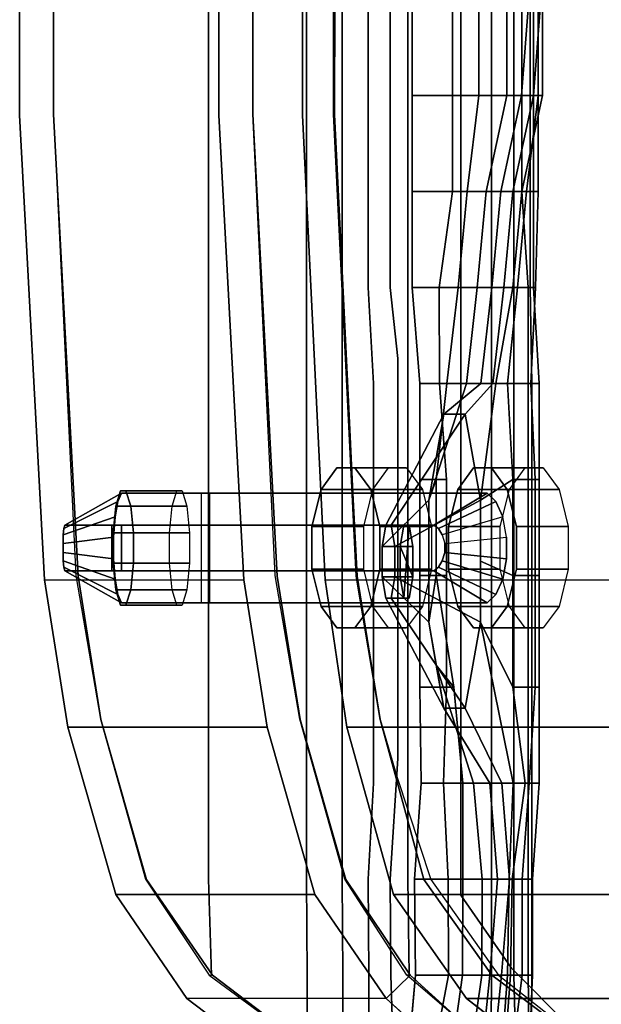
# Model space of a CAD drawing. Units: inches. Extents: x -21.2 to 48.8, y -16.9 to 16.9.
# Drawn here: x -21.2 to -14.8, y -11 to -0.2 of the extents above; entities that cross this region are included whole.
import ezdxf

# ---------------------------------------------------------------- set-up
doc = ezdxf.new("R2010")
doc.units = ezdxf.units.IN
doc.header["$MEASUREMENT"] = 0
for name, color, linetype in [('SEAT-BASE', 5, 'Continuous'), ('SEAT-FABRIC', 5, 'Continuous'), ('SEAT-OUTER_SHELL_BACK', 5, 'Continuous')]:
    doc.layers.add(name, color=color, linetype=linetype)

msp = doc.modelspace()

# ---------------------------------------------------------------- linework, layer by layer
at = {"layer": 'SEAT-BASE'}
for points in [[(-17.158, -5.125, 20.483), (-17.724, -5.125, 20.218), (-17.896, -5.359, 20.585), (-17.33, -5.359, 20.85)], [(-16.959, -5.125, 20.058), (-17.525, -5.125, 19.793), (-17.724, -5.125, 20.218), (-17.158, -5.125, 20.483)], [(-16.786, -5.359, 19.69), (-17.352, -5.359, 19.425), (-17.525, -5.125, 19.793), (-16.959, -5.125, 20.058)], [(-15.661, -5.125, 17.319), (-16.227, -5.125, 17.054), (-16.399, -5.359, 17.421), (-15.833, -5.359, 17.687)], [(-15.462, -5.125, 16.894), (-16.028, -5.125, 16.629), (-16.227, -5.125, 17.054), (-15.661, -5.125, 17.319)], [(-15.29, -5.359, 16.526), (-15.856, -5.359, 16.261), (-16.028, -5.125, 16.629), (-15.462, -5.125, 16.894)], [(-19.475, -5.375, 28.537), (-20.091, -5.375, 28.427), (-20.142, -5.542, 28.712), (-19.526, -5.542, 28.822)], [(-19.416, -5.375, 28.207), (-20.032, -5.375, 28.097), (-20.091, -5.375, 28.427), (-19.475, -5.375, 28.537)], [(-19.365, -5.542, 27.921), (-19.98, -5.542, 27.811), (-20.032, -5.375, 28.097), (-19.416, -5.375, 28.207)], [(-17.33, -5.359, 20.85), (-17.896, -5.359, 20.585), (-17.995, -5.766, 20.798), (-17.429, -5.766, 21.063)], [(-16.687, -5.766, 19.478), (-17.253, -5.766, 19.213), (-17.352, -5.359, 19.425), (-16.786, -5.359, 19.69)], [(-15.833, -5.359, 17.687), (-16.399, -5.359, 17.421), (-16.499, -5.766, 17.634), (-15.933, -5.766, 17.899)], [(-15.19, -5.766, 16.314), (-15.756, -5.766, 16.049), (-15.856, -5.359, 16.261), (-15.29, -5.359, 16.526)], [(-20.121, -5.491, 28.596), (-20.711, -5.788, 28.289), (-20.719, -5.858, 28.359), (-20.151, -5.66, 28.762)], [(-20.082, -5.4, 28.379), (-20.7, -5.75, 28.198), (-20.711, -5.788, 28.289), (-20.121, -5.491, 28.596)], [(-19.113, -6.6, 23.215), (-19.113, -5.4, 23.215), (-19.21, -5.4, 23.507), (-19.21, -6.6, 23.507)], [(-15.98, -5.491, 16.523), (-16.61, -5.788, 16.612), (-16.659, -5.75, 16.696), (-16.077, -5.4, 16.73)], [(-15.906, -5.66, 16.365), (-16.57, -5.858, 16.547), (-16.61, -5.788, 16.612), (-15.98, -5.491, 16.523)], [(-19.526, -5.542, 28.822), (-20.142, -5.542, 28.712), (-20.171, -5.833, 28.877), (-19.556, -5.833, 28.987)], [(-19.336, -5.833, 27.757), (-19.951, -5.833, 27.647), (-19.98, -5.542, 27.811), (-19.365, -5.542, 27.921)], [(-20.151, -5.66, 28.762), (-20.719, -5.858, 28.359), (-20.72, -5.95, 28.398), (-20.167, -5.881, 28.852)], [(-16.542, -5.95, 16.514), (-15.866, -5.881, 16.279), (-15.906, -5.66, 16.365), (-16.57, -5.858, 16.547)], [(-20.186, -6.25, 23.363), (-20.186, -5.75, 23.363), (-20.08, -5.75, 23.001), (-20.08, -6.25, 23.001)], [(-17.429, -5.766, 21.063), (-17.995, -5.766, 20.798), (-17.995, -6.234, 20.798), (-17.429, -6.234, 21.063)], [(-16.687, -6.234, 19.478), (-17.253, -6.234, 19.213), (-17.253, -5.766, 19.213), (-16.687, -5.766, 19.478)], [(-15.933, -5.766, 17.899), (-16.499, -5.766, 17.634), (-16.499, -6.234, 17.634), (-15.933, -6.234, 17.899)], [(-15.19, -6.234, 16.314), (-15.756, -6.234, 16.049), (-15.756, -5.766, 16.049), (-15.19, -5.766, 16.314)], [(-20.167, -5.881, 28.852), (-20.72, -5.95, 28.398), (-20.72, -6.05, 28.398), (-20.167, -6.119, 28.852)], [(-19.556, -5.833, 28.987), (-20.171, -5.833, 28.877), (-20.171, -6.167, 28.877), (-19.556, -6.167, 28.987)], [(-19.336, -6.167, 27.757), (-19.951, -6.167, 27.647), (-19.951, -5.833, 27.647), (-19.336, -5.833, 27.757)], [(-15.866, -6.119, 16.279), (-16.542, -6.05, 16.514), (-16.542, -5.95, 16.514), (-15.866, -5.881, 16.279)], [(-20.167, -6.119, 28.852), (-20.72, -6.05, 28.398), (-20.719, -6.142, 28.359), (-20.151, -6.34, 28.762)], [(-15.906, -6.34, 16.365), (-16.57, -6.142, 16.547), (-16.542, -6.05, 16.514), (-15.866, -6.119, 16.279)], [(-20.151, -6.34, 28.762), (-20.719, -6.142, 28.359), (-20.711, -6.212, 28.289), (-20.121, -6.509, 28.596)], [(-20.121, -6.509, 28.596), (-20.711, -6.212, 28.289), (-20.7, -6.25, 28.198), (-20.082, -6.6, 28.379)], [(-19.556, -6.167, 28.987), (-20.171, -6.167, 28.877), (-20.142, -6.458, 28.712), (-19.526, -6.458, 28.822)], [(-19.365, -6.458, 27.921), (-19.98, -6.458, 27.811), (-19.951, -6.167, 27.647), (-19.336, -6.167, 27.757)], [(-17.429, -6.234, 21.063), (-17.995, -6.234, 20.798), (-17.896, -6.641, 20.585), (-17.33, -6.641, 20.85)], [(-16.786, -6.641, 19.69), (-17.352, -6.641, 19.425), (-17.253, -6.234, 19.213), (-16.687, -6.234, 19.478)], [(-16.077, -6.6, 16.73), (-16.659, -6.25, 16.696), (-16.61, -6.212, 16.612), (-15.98, -6.509, 16.523)], [(-15.98, -6.509, 16.523), (-16.61, -6.212, 16.612), (-16.57, -6.142, 16.547), (-15.906, -6.34, 16.365)], [(-15.933, -6.234, 17.899), (-16.499, -6.234, 17.634), (-16.399, -6.641, 17.421), (-15.833, -6.641, 17.687)], [(-15.29, -6.641, 16.526), (-15.856, -6.641, 16.261), (-15.756, -6.234, 16.049), (-15.19, -6.234, 16.314)], [(-19.526, -6.458, 28.822), (-20.142, -6.458, 28.712), (-20.091, -6.625, 28.427), (-19.475, -6.625, 28.537)], [(-19.416, -6.625, 28.207), (-20.032, -6.625, 28.097), (-19.98, -6.458, 27.811), (-19.365, -6.458, 27.921)], [(-19.475, -6.625, 28.537), (-20.091, -6.625, 28.427), (-20.032, -6.625, 28.097), (-19.416, -6.625, 28.207)], [(-17.33, -6.641, 20.85), (-17.896, -6.641, 20.585), (-17.724, -6.875, 20.218), (-17.158, -6.875, 20.483)], [(-16.959, -6.875, 20.058), (-17.525, -6.875, 19.793), (-17.352, -6.641, 19.425), (-16.786, -6.641, 19.69)], [(-15.833, -6.641, 17.687), (-16.399, -6.641, 17.421), (-16.227, -6.875, 17.054), (-15.661, -6.875, 17.319)], [(-15.462, -6.875, 16.894), (-16.028, -6.875, 16.629), (-15.856, -6.641, 16.261), (-15.29, -6.641, 16.526)], [(-17.158, -6.875, 20.483), (-17.724, -6.875, 20.218), (-17.525, -6.875, 19.793), (-16.959, -6.875, 20.058)], [(-15.661, -6.875, 17.319), (-16.227, -6.875, 17.054), (-16.028, -6.875, 16.629), (-15.462, -6.875, 16.894)]]:
    msp.add_3dface(points, dxfattribs=at)
for points, invisible_edges in [([(-17.724, -5.125, 20.218), (-17.724, -6.875, 20.218), (-17.896, -6.641, 20.585), (-17.896, -5.359, 20.585)], 5), ([(-17.525, -5.125, 19.793), (-17.525, -6.875, 19.793), (-17.724, -6.875, 20.218), (-17.724, -5.125, 20.218)], 5), ([(-17.352, -5.359, 19.425), (-17.352, -6.641, 19.425), (-17.525, -6.875, 19.793), (-17.525, -5.125, 19.793)], 5), ([(-16.227, -5.125, 17.054), (-16.227, -6.875, 17.054), (-16.399, -6.641, 17.421), (-16.399, -5.359, 17.421)], 5), ([(-16.028, -5.125, 16.629), (-16.028, -6.875, 16.629), (-16.227, -6.875, 17.054), (-16.227, -5.125, 17.054)], 5), ([(-15.856, -5.359, 16.261), (-15.856, -6.641, 16.261), (-16.028, -6.875, 16.629), (-16.028, -5.125, 16.629)], 5), ([(-20.091, -5.375, 28.427), (-20.091, -6.625, 28.427), (-20.142, -6.458, 28.712), (-20.142, -5.542, 28.712)], 5), ([(-20.032, -5.375, 28.097), (-20.032, -6.625, 28.097), (-20.091, -6.625, 28.427), (-20.091, -5.375, 28.427)], 5), ([(-19.98, -5.542, 27.811), (-19.98, -6.458, 27.811), (-20.032, -6.625, 28.097), (-20.032, -5.375, 28.097)], 5), ([(-17.896, -5.359, 20.585), (-17.896, -6.641, 20.585), (-17.995, -6.234, 20.798), (-17.995, -5.766, 20.798)], 1), ([(-17.253, -5.766, 19.213), (-17.253, -6.234, 19.213), (-17.352, -6.641, 19.425), (-17.352, -5.359, 19.425)], 4), ([(-16.399, -5.359, 17.421), (-16.399, -6.641, 17.421), (-16.499, -6.234, 17.634), (-16.499, -5.766, 17.634)], 1), ([(-15.756, -5.766, 16.049), (-15.756, -6.234, 16.049), (-15.856, -6.641, 16.261), (-15.856, -5.359, 16.261)], 4), ([(-20.082, -5.4, 28.379), (-19.21, -5.4, 23.507), (-20.186, -5.75, 23.363), (-20.7, -5.75, 28.198)], 2), ([(-19.113, -5.4, 23.215), (-20.08, -5.75, 23.001), (-20.186, -5.75, 23.363), (-19.21, -5.4, 23.507)], 5), ([(-20.121, -6.509, 28.596), (-20.121, -5.491, 28.596), (-20.151, -5.66, 28.762), (-20.151, -6.34, 28.762)], 5), ([(-20.082, -6.6, 28.379), (-20.082, -5.4, 28.379), (-20.121, -5.491, 28.596), (-20.121, -6.509, 28.596)], 5), ([(-19.21, -6.6, 23.507), (-19.21, -5.4, 23.507), (-20.082, -5.4, 28.379), (-20.082, -6.6, 28.379)], 5), ([(-19.113, -5.4, 23.215), (-16.077, -5.4, 16.73), (-16.659, -5.75, 16.696), (-20.08, -5.75, 23.001)], 8), ([(-16.077, -6.6, 16.73), (-16.077, -5.4, 16.73), (-19.113, -5.4, 23.215), (-19.113, -6.6, 23.215)], 5), ([(-16.077, -5.4, 16.73), (-16.077, -6.6, 16.73), (-15.98, -6.509, 16.523), (-15.98, -5.491, 16.523)], 5), ([(-15.98, -5.491, 16.523), (-15.98, -6.509, 16.523), (-15.906, -6.34, 16.365), (-15.906, -5.66, 16.365)], 5), ([(-20.142, -5.542, 28.712), (-20.142, -6.458, 28.712), (-20.171, -6.167, 28.877), (-20.171, -5.833, 28.877)], 1), ([(-19.951, -5.833, 27.647), (-19.951, -6.167, 27.647), (-19.98, -6.458, 27.811), (-19.98, -5.542, 27.811)], 4), ([(-20.151, -6.34, 28.762), (-20.151, -5.66, 28.762), (-20.167, -5.881, 28.852), (-20.167, -6.119, 28.852)], 1), ([(-15.906, -5.66, 16.365), (-15.906, -6.34, 16.365), (-15.866, -6.119, 16.279), (-15.866, -5.881, 16.279)], 1), ([(-20.711, -5.788, 28.289), (-20.711, -6.212, 28.289), (-20.719, -6.142, 28.359), (-20.719, -5.858, 28.359)], 5), ([(-20.7, -5.75, 28.198), (-20.7, -6.25, 28.198), (-20.711, -6.212, 28.289), (-20.711, -5.788, 28.289)], 5), ([(-20.7, -5.75, 28.198), (-20.186, -5.75, 23.363), (-20.186, -6.25, 23.363), (-20.7, -6.25, 28.198)], 8), ([(-20.08, -5.75, 23.001), (-16.659, -5.75, 16.696), (-16.659, -6.25, 16.696), (-20.08, -6.25, 23.001)], 2), ([(-16.61, -5.788, 16.612), (-16.61, -6.212, 16.612), (-16.659, -6.25, 16.696), (-16.659, -5.75, 16.696)], 5), ([(-16.57, -5.858, 16.547), (-16.57, -6.142, 16.547), (-16.61, -6.212, 16.612), (-16.61, -5.788, 16.612)], 5), ([(-20.719, -5.858, 28.359), (-20.719, -6.142, 28.359), (-20.72, -6.05, 28.398), (-20.72, -5.95, 28.398)], 1), ([(-16.542, -5.95, 16.514), (-16.542, -6.05, 16.514), (-16.57, -6.142, 16.547), (-16.57, -5.858, 16.547)], 4), ([(-20.186, -6.25, 23.363), (-19.21, -6.6, 23.507), (-20.082, -6.6, 28.379), (-20.7, -6.25, 28.198)], 1), ([(-19.21, -6.6, 23.507), (-20.186, -6.25, 23.363), (-20.08, -6.25, 23.001), (-19.113, -6.6, 23.215)], 5), ([(-20.08, -6.25, 23.001), (-16.659, -6.25, 16.696), (-16.077, -6.6, 16.73), (-19.113, -6.6, 23.215)], 8)]:
    msp.add_3dface(points, dxfattribs=dict(at, invisible_edges=invisible_edges))
at = {"layer": 'SEAT-FABRIC'}
for points, invisible_edges in [([(-19.129, 0, 37.057), (-20.827, 0, 36.753), (-20.827, -1.25, 36.753), (-19.129, -1.25, 37.057)], 5), ([(-18.056, 0, 36.741), (-19.129, 0, 37.057), (-19.129, -1.05, 37.057), (-18.056, -1.05, 36.741)], 5), ([(-18.644, 0, 24.547), (-16.946, 0, 24.851), (-16.946, -1.25, 24.851), (-18.644, -1.25, 24.547)], 5), ([(-17.666, 0, 36.405), (-18.056, 0, 36.741), (-18.056, -1.05, 36.741), (-17.666, -1.05, 36.405)], 5), ([(-16.364, 0, 22.358), (-17.744, 0, 21.966), (-17.749, -1.256, 21.964), (-16.364, -1.3, 22.358)], 5), ([(-17.381, 0, 35.948), (-17.666, 0, 36.405), (-17.666, -1.05, 36.405), (-17.381, -1.05, 35.948)], 5), ([(-17.138, 0, 35.559), (-17.381, 0, 35.948), (-17.381, -1.05, 35.948), (-17.138, -1.05, 35.559)], 5), ([(-16.899, 0, 34.866), (-17.138, 0, 35.559), (-17.138, -1.05, 35.559), (-16.899, -1.05, 34.866)], 5), ([(-16.946, 0, 24.851), (-16.03, 0, 25.548), (-16.03, -1.25, 25.548), (-16.946, -1.25, 24.851)], 5), ([(-14.528, 0, 22.287), (-16.364, 0, 22.358), (-16.364, -1.3, 22.358), (-14.528, -1.3, 22.287)], 5), ([(-16.03, 0, 25.548), (-15.785, 0, 26.024), (-15.785, -1.05, 26.024), (-16.03, -1.05, 25.548)], 5), ([(-15.785, 0, 26.024), (-15.696, 0, 26.522), (-15.696, -1.05, 26.522), (-15.785, -1.05, 26.024)], 5), ([(-15.696, 0, 26.522), (-15.606, 0, 26.944), (-15.606, -1.05, 26.944), (-15.696, -1.05, 26.522)], 5), ([(-15.571, -1.05, 27.433), (-15.606, -1.05, 26.944), (-15.606, 0, 26.944), (-15.571, 0, 27.433)], 5), ([(-18.056, -1.05, 36.741), (-19.129, -1.05, 37.057), (-19.129, -2.1, 37.057), (-18.056, -2.1, 36.741)], 5), ([(-17.666, -1.05, 36.405), (-18.056, -1.05, 36.741), (-18.056, -2.1, 36.741), (-17.666, -2.1, 36.405)], 5), ([(-17.381, -1.05, 35.948), (-17.666, -1.05, 36.405), (-17.666, -2.1, 36.405), (-17.381, -2.1, 35.948)], 5), ([(-17.138, -1.05, 35.559), (-17.381, -1.05, 35.948), (-17.381, -2.1, 35.948), (-17.138, -2.1, 35.559)], 5), ([(-16.899, -1.05, 34.866), (-17.138, -1.05, 35.559), (-17.138, -2.1, 35.559), (-16.899, -2.1, 34.866)], 5), ([(-16.03, -1.05, 25.548), (-15.785, -1.05, 26.024), (-15.785, -2.1, 26.024), (-16.03, -2.1, 25.548)], 5), ([(-15.785, -1.05, 26.024), (-15.696, -1.05, 26.522), (-15.696, -2.1, 26.522), (-15.785, -2.1, 26.024)], 5), ([(-15.696, -1.05, 26.522), (-15.606, -1.05, 26.944), (-15.606, -2.1, 26.944), (-15.696, -2.1, 26.522)], 5), ([(-15.571, -2.1, 27.433), (-15.606, -2.1, 26.944), (-15.606, -1.05, 26.944), (-15.571, -1.05, 27.433)], 5), ([(-19.129, -1.25, 37.057), (-20.827, -1.25, 36.753), (-20.58, -6.3, 36.797), (-19.129, -6.3, 37.057)], 5), ([(-18.644, -1.25, 24.547), (-16.946, -1.25, 24.851), (-16.946, -6.3, 24.851), (-18.398, -6.3, 24.591)], 5), ([(-16.364, -1.3, 22.358), (-17.749, -1.256, 21.964), (-17.668, -2.9, 22.002), (-16.364, -2.9, 22.358)], 5), ([(-16.946, -1.25, 24.851), (-16.03, -1.25, 25.548), (-16.03, -6.3, 25.548), (-16.946, -6.3, 24.851)], 5), ([(-14.528, -1.3, 22.287), (-16.364, -1.3, 22.358), (-16.364, -2.9, 22.358), (-14.528, -2.9, 22.287)], 5), ([(-18.056, -2.1, 36.741), (-19.129, -2.1, 37.057), (-19.129, -3.15, 37.057), (-18.056, -3.15, 36.741)], 5), ([(-17.666, -2.1, 36.405), (-18.056, -2.1, 36.741), (-18.056, -3.15, 36.741), (-17.666, -3.15, 36.405)], 5), ([(-17.381, -2.1, 35.948), (-17.666, -2.1, 36.405), (-17.666, -3.15, 36.405), (-17.381, -3.15, 35.948)], 5), ([(-17.138, -2.1, 35.559), (-17.381, -2.1, 35.948), (-17.381, -3.15, 35.948), (-17.138, -3.15, 35.559)], 5), ([(-16.899, -2.1, 34.866), (-17.138, -2.1, 35.559), (-17.138, -3.15, 35.559), (-16.899, -3.15, 34.866)], 5), ([(-16.03, -2.1, 25.548), (-15.785, -2.1, 26.024), (-15.785, -3.15, 26.024), (-16.03, -3.15, 25.548)], 5), ([(-15.785, -2.1, 26.024), (-15.696, -2.1, 26.522), (-15.629, -3.15, 26.534), (-15.785, -3.15, 26.024)], 5), ([(-15.696, -2.1, 26.522), (-15.606, -2.1, 26.944), (-15.606, -3.15, 26.944), (-15.629, -3.15, 26.534)], 5), ([(-15.571, -3.15, 27.433), (-15.606, -3.15, 26.944), (-15.606, -2.1, 26.944), (-15.571, -2.1, 27.433)], 5), ([(-16.364, -2.9, 22.358), (-17.668, -2.9, 22.002), (-17.596, -4.4, 22.037), (-16.364, -4.4, 22.358)], 5), ([(-14.528, -2.9, 22.287), (-16.364, -2.9, 22.358), (-16.364, -4.4, 22.358), (-14.528, -4.4, 22.287)], 5), ([(-18.056, -3.15, 36.741), (-19.129, -3.15, 37.057), (-19.129, -4.2, 37.057), (-18.056, -4.2, 36.741)], 5), ([(-17.666, -3.15, 36.405), (-18.056, -3.15, 36.741), (-18.056, -4.2, 36.741), (-17.666, -4.2, 36.405)], 5), ([(-17.381, -3.15, 35.948), (-17.666, -3.15, 36.405), (-17.666, -4.2, 36.405), (-17.32, -4.2, 35.959)], 5), ([(-17.138, -3.15, 35.559), (-17.381, -3.15, 35.948), (-17.32, -4.2, 35.959), (-17.056, -3.928, 35.574)], 5), ([(-16.899, -3.15, 34.866), (-17.138, -3.15, 35.559), (-17.056, -3.928, 35.574), (-16.814, -4.2, 34.881)], 5), ([(-16.03, -3.15, 25.548), (-15.785, -3.15, 26.024), (-15.785, -4.2, 26.024), (-16.03, -4.2, 25.548)], 5), ([(-15.785, -3.15, 26.024), (-15.629, -3.15, 26.534), (-15.629, -4.2, 26.534), (-15.785, -4.2, 26.024)], 5), ([(-15.629, -3.15, 26.534), (-15.606, -3.15, 26.944), (-15.589, -4.2, 26.948), (-15.629, -4.2, 26.534)], 5), ([(-15.508, -4.2, 27.445), (-15.589, -4.2, 26.948), (-15.606, -3.15, 26.944), (-15.571, -3.15, 27.433)], 5), ([(-17.056, -3.928, 35.574), (-17.32, -4.2, 35.959), (-17.32, -5.25, 35.959), (-17.056, -4.978, 35.574)], 5), ([(-16.814, -4.2, 34.881), (-17.056, -3.928, 35.574), (-17.056, -4.978, 35.574), (-16.814, -5.25, 34.881)], 5), ([(-18.056, -4.2, 36.741), (-19.129, -4.2, 37.057), (-19.129, -5.25, 37.057), (-18.056, -5.25, 36.741)], 5), ([(-17.666, -4.2, 36.405), (-18.056, -4.2, 36.741), (-18.056, -5.25, 36.741), (-17.666, -5.25, 36.405)], 5), ([(-17.32, -4.2, 35.959), (-17.666, -4.2, 36.405), (-17.666, -5.25, 36.405), (-17.32, -5.25, 35.959)], 5), ([(-16.03, -4.2, 25.548), (-15.785, -4.2, 26.024), (-15.785, -5.25, 26.024), (-16.03, -5.25, 25.548)], 5), ([(-15.785, -4.2, 26.024), (-15.629, -4.2, 26.534), (-15.629, -5.25, 26.534), (-15.785, -5.25, 26.024)], 5), ([(-15.629, -4.2, 26.534), (-15.589, -4.2, 26.948), (-15.589, -5.25, 26.948), (-15.629, -5.25, 26.534)], 5), ([(-15.508, -5.25, 27.445), (-15.589, -5.25, 26.948), (-15.589, -4.2, 26.948), (-15.508, -4.2, 27.445)], 5), ([(-16.364, -4.4, 22.358), (-17.596, -4.4, 22.037), (-17.546, -5.4, 22.06), (-16.364, -5.4, 22.358)], 5), ([(-14.528, -4.4, 22.287), (-16.364, -4.4, 22.358), (-16.364, -5.4, 22.358), (-14.528, -5.4, 22.287)], 5), ([(-17.056, -4.978, 35.574), (-17.32, -5.25, 35.959), (-17.32, -6.3, 35.959), (-17.056, -6.028, 35.574)], 5), ([(-16.814, -5.25, 34.881), (-17.056, -4.978, 35.574), (-17.056, -6.028, 35.574), (-16.814, -6.3, 34.881)], 5), ([(-18.056, -5.25, 36.741), (-19.129, -5.25, 37.057), (-19.129, -6.3, 37.057), (-18.056, -6.3, 36.741)], 5), ([(-17.666, -5.25, 36.405), (-18.056, -5.25, 36.741), (-18.056, -6.3, 36.741), (-17.666, -6.3, 36.405)], 5), ([(-17.32, -5.25, 35.959), (-17.666, -5.25, 36.405), (-17.666, -6.3, 36.405), (-17.32, -6.3, 35.959)], 5), ([(-16.03, -5.25, 25.548), (-15.785, -5.25, 26.024), (-15.785, -6.3, 26.024), (-16.03, -6.3, 25.548)], 5), ([(-15.785, -5.25, 26.024), (-15.629, -5.25, 26.534), (-15.629, -6.3, 26.534), (-15.785, -6.3, 26.024)], 5), ([(-15.629, -5.25, 26.534), (-15.589, -5.25, 26.948), (-15.589, -6.3, 26.948), (-15.629, -6.3, 26.534)], 5), ([(-15.508, -6.3, 27.445), (-15.589, -6.3, 26.948), (-15.589, -5.25, 26.948), (-15.508, -5.25, 27.445)], 5), ([(-16.364, -5.4, 22.358), (-17.546, -5.4, 22.06), (-17.502, -6.31, 22.081), (-16.364, -6.4, 22.358)], 5), ([(-14.528, -5.4, 22.287), (-16.364, -5.4, 22.358), (-16.364, -6.4, 22.358), (-14.528, -6.4, 22.287)], 5), ([(-17.056, -6.028, 35.574), (-17.32, -6.3, 35.959), (-17.32, -7.525, 35.959), (-17.056, -7.253, 35.574)], 5), ([(-16.814, -6.3, 34.881), (-17.056, -6.028, 35.574), (-17.056, -7.253, 35.574), (-16.814, -7.525, 34.881)], 5), ([(-19.129, -6.3, 37.057), (-20.58, -6.3, 36.797), (-20.31, -7.875, 36.846), (-19.129, -7.875, 37.057)], 5), ([(-18.056, -6.3, 36.741), (-19.129, -6.3, 37.057), (-19.129, -7.525, 37.057), (-18.056, -7.525, 36.741)], 5), ([(-18.398, -6.3, 24.591), (-16.946, -6.3, 24.851), (-16.946, -7.875, 24.851), (-18.128, -7.875, 24.639)], 5), ([(-17.666, -6.3, 36.405), (-18.056, -6.3, 36.741), (-18.056, -7.525, 36.741), (-17.666, -7.525, 36.405)], 5), ([(-17.32, -6.3, 35.959), (-17.666, -6.3, 36.405), (-17.666, -7.525, 36.405), (-17.32, -7.525, 35.959)], 5), ([(-16.364, -6.4, 22.358), (-17.502, -6.31, 22.081), (-17.249, -7.879, 22.143), (-16.364, -7.5, 22.358)], 5), ([(-16.946, -6.3, 24.851), (-16.03, -6.3, 25.548), (-16.03, -7.875, 25.548), (-16.946, -7.875, 24.851)], 5), ([(-16.03, -6.3, 25.548), (-15.785, -6.3, 26.024), (-15.785, -7.525, 26.024), (-16.03, -7.525, 25.548)], 5), ([(-15.785, -6.3, 26.024), (-15.629, -6.3, 26.534), (-15.629, -7.525, 26.534), (-15.785, -7.525, 26.024)], 5), ([(-15.629, -6.3, 26.534), (-15.589, -6.3, 26.948), (-15.589, -7.525, 26.948), (-15.629, -7.525, 26.534)], 5), ([(-15.508, -7.525, 27.445), (-15.589, -7.525, 26.948), (-15.589, -6.3, 26.948), (-15.508, -6.3, 27.445)], 5), ([(-14.528, -6.4, 22.287), (-16.364, -6.4, 22.358), (-16.364, -7.5, 22.358), (-14.528, -7.5, 22.287)], 5), ([(-17.056, -7.253, 35.574), (-17.32, -7.525, 35.959), (-17.32, -8.575, 35.959), (-17.056, -8.303, 35.574)], 5), ([(-16.814, -7.525, 34.881), (-17.056, -7.253, 35.574), (-17.056, -8.303, 35.574), (-16.799, -8.575, 34.883)], 5), ([(-18.056, -7.525, 36.741), (-19.129, -7.525, 37.057), (-19.129, -8.575, 37.057), (-18.056, -8.575, 36.741)], 5), ([(-17.666, -7.525, 36.405), (-18.056, -7.525, 36.741), (-18.056, -8.575, 36.741), (-17.666, -8.575, 36.405)], 5), ([(-17.32, -7.525, 35.959), (-17.666, -7.525, 36.405), (-17.666, -8.575, 36.405), (-17.32, -8.575, 35.959)], 5), ([(-16.364, -7.5, 22.358), (-17.249, -7.879, 22.143), (-17.065, -8.5, 22.175), (-16.364, -8.5, 22.358)], 5), ([(-14.528, -7.5, 22.287), (-16.364, -7.5, 22.358), (-16.364, -8.5, 22.358), (-14.528, -8.5, 22.287)], 5), ([(-16.03, -7.525, 25.548), (-15.785, -7.525, 26.024), (-15.785, -8.575, 26.024), (-16.03, -8.575, 25.548)], 5), ([(-15.785, -7.525, 26.024), (-15.629, -7.525, 26.534), (-15.629, -8.575, 26.534), (-15.785, -8.575, 26.024)], 5), ([(-15.629, -7.525, 26.534), (-15.589, -7.525, 26.948), (-15.589, -8.575, 26.948), (-15.629, -8.575, 26.534)], 5), ([(-15.508, -8.575, 27.445), (-15.589, -8.575, 26.948), (-15.589, -7.525, 26.948), (-15.508, -7.525, 27.445)], 5), ([(-19.129, -7.875, 37.057), (-20.31, -7.875, 36.846), (-19.818, -9.625, 36.934), (-19.129, -9.625, 37.057)], 5), ([(-18.128, -7.875, 24.639), (-16.946, -7.875, 24.851), (-16.946, -9.625, 24.851), (-17.635, -9.625, 24.727)], 5), ([(-16.946, -7.875, 24.851), (-16.03, -7.875, 25.548), (-16.03, -9.625, 25.548), (-16.946, -9.625, 24.851)], 5), ([(-17.056, -8.303, 35.574), (-17.32, -8.575, 35.959), (-17.381, -9.625, 35.948), (-17.14, -9.625, 35.559)], 5), ([(-16.799, -8.575, 34.883), (-17.056, -8.303, 35.574), (-17.14, -9.625, 35.559), (-16.871, -9.625, 34.871)], 5), ([(-16.364, -8.5, 22.358), (-17.065, -8.5, 22.175), (-16.693, -9.628, 22.157), (-16.364, -9.8, 22.358)], 5), ([(-14.528, -8.5, 22.287), (-16.364, -8.5, 22.358), (-16.364, -9.8, 22.358), (-14.528, -9.8, 22.287)], 5), ([(-18.056, -8.575, 36.741), (-19.129, -8.575, 37.057), (-19.129, -9.625, 37.057), (-18.056, -9.625, 36.741)], 5), ([(-17.666, -8.575, 36.405), (-18.056, -8.575, 36.741), (-18.056, -9.625, 36.741), (-17.666, -9.625, 36.405)], 5), ([(-17.32, -8.575, 35.959), (-17.666, -8.575, 36.405), (-17.666, -9.625, 36.405), (-17.381, -9.625, 35.948)], 5), ([(-16.03, -8.575, 25.548), (-15.785, -8.575, 26.024), (-15.785, -9.625, 26.024), (-16.03, -9.625, 25.548)], 5), ([(-15.785, -8.575, 26.024), (-15.629, -8.575, 26.534), (-15.629, -9.625, 26.534), (-15.785, -9.625, 26.024)], 5), ([(-15.629, -8.575, 26.534), (-15.589, -8.575, 26.948), (-15.589, -9.625, 26.948), (-15.629, -9.625, 26.534)], 5), ([(-15.582, -9.625, 27.431), (-15.589, -9.625, 26.948), (-15.589, -8.575, 26.948), (-15.508, -8.575, 27.445)], 5), ([(-19.129, -9.625, 37.057), (-19.818, -9.625, 36.934), (-19.12, -10.675, 37.008), (-19.095, -10.675, 37.012)], 1), ([(-18.056, -9.625, 36.741), (-19.129, -9.625, 37.057), (-19.095, -10.675, 37.012), (-18.047, -10.675, 36.692)], 5), ([(-17.666, -9.625, 36.405), (-18.056, -9.625, 36.741), (-18.047, -10.675, 36.692), (-17.657, -10.675, 36.355)], 5), ([(-17.381, -9.625, 35.948), (-17.666, -9.625, 36.405), (-17.657, -10.675, 36.355), (-17.372, -10.675, 35.898)], 5), ([(-16.946, -9.625, 24.851), (-16.931, -10.675, 24.904), (-16.955, -10.675, 24.9), (-17.635, -9.625, 24.727)], 8), ([(-17.14, -9.625, 35.559), (-17.381, -9.625, 35.948), (-17.372, -10.675, 35.898), (-17.131, -10.675, 35.51)], 5), ([(-16.871, -9.625, 34.871), (-17.14, -9.625, 35.559), (-17.131, -10.675, 35.51), (-16.862, -10.675, 34.821)], 5), ([(-16.931, -10.675, 24.904), (-16.946, -9.625, 24.851), (-16.03, -9.625, 25.548), (-16.03, -10.675, 25.548)], 10), ([(-16.364, -9.8, 22.358), (-16.693, -9.628, 22.157), (-15.953, -10.674, 22.286), (-15.809, -10.6, 22.354)], 5), ([(-16.03, -9.625, 25.548), (-15.785, -9.625, 26.024), (-15.785, -10.675, 26.024), (-16.03, -10.675, 25.548)], 5), ([(-15.785, -9.625, 26.024), (-15.629, -9.625, 26.534), (-15.629, -10.675, 26.534), (-15.785, -10.675, 26.024)], 5), ([(-15.629, -9.625, 26.534), (-15.589, -9.625, 26.948), (-15.589, -10.675, 26.948), (-15.629, -10.675, 26.534)], 5), ([(-15.582, -10.675, 27.431), (-15.589, -10.675, 26.948), (-15.589, -9.625, 26.948), (-15.582, -9.625, 27.431)], 5), ([(-14.528, -9.8, 22.287), (-16.364, -9.8, 22.358), (-15.809, -10.6, 22.354), (-14.528, -10.6, 22.287)], 5), ([(-15.809, -10.6, 22.354), (-15.953, -10.674, 22.286), (-14.949, -11.462, 22.429), (-15.809, -10.6, 22.354)], 1), ([(-14.528, -10.6, 22.287), (-15.809, -10.6, 22.354), (-14.949, -11.462, 22.429), (-14.533, -11.4, 22.296)], 5), ([(-19.095, -10.675, 37.012), (-19.12, -10.675, 37.008), (-18.046, -11.461, 36.687), (-18.047, -10.675, 36.692)], 9), ([(-17.657, -10.675, 36.355), (-18.047, -10.675, 36.692), (-18.046, -11.461, 36.687), (-17.656, -11.461, 36.35)], 5), ([(-17.372, -10.675, 35.898), (-17.657, -10.675, 36.355), (-17.656, -11.461, 36.35), (-17.371, -11.461, 35.893)], 5), ([(-17.131, -10.675, 35.51), (-17.372, -10.675, 35.898), (-17.371, -11.461, 35.893), (-17.108, -11.461, 35.509)], 5), ([(-16.862, -10.675, 34.821), (-17.131, -10.675, 35.51), (-17.108, -11.461, 35.509), (-16.931, -11.461, 34.804)], 5), ([(-16.955, -10.675, 24.9), (-16.931, -10.675, 24.904), (-16.03, -10.675, 25.548), (-16.034, -11.461, 25.573)], 3), ([(-16.03, -10.675, 25.548), (-15.785, -10.675, 26.024), (-15.762, -11.461, 26.024), (-16.034, -11.461, 25.573)], 5), ([(-15.785, -10.675, 26.024), (-15.629, -10.675, 26.534), (-15.616, -11.461, 26.547), (-15.762, -11.461, 26.024)], 5), ([(-15.616, -11.461, 26.547), (-15.629, -10.675, 26.534), (-15.589, -10.675, 26.948), (-15.593, -11.461, 26.972)], 10), ([(-15.593, -11.461, 26.972), (-15.589, -10.675, 26.948), (-15.582, -10.675, 27.431), (-15.614, -11.461, 27.451)], 10)]:
    msp.add_3dface(points, dxfattribs=dict(at, invisible_edges=invisible_edges))
for points in [[(-16.457, -1.05, 33.781), (-16.457, 0, 33.781), (-16.899, 0, 34.866), (-16.899, -1.05, 34.866)], [(-16.167, -1.05, 33.083), (-16.167, 0, 33.083), (-16.457, 0, 33.781), (-16.457, -1.05, 33.781)], [(-15.862, -1.05, 32.388), (-15.862, 0, 32.388), (-16.167, 0, 33.083), (-16.167, -1.05, 33.083)], [(-15.7, -1.05, 31.667), (-15.62, 0, 31.681), (-15.862, 0, 32.388), (-15.862, -1.05, 32.388)], [(-15.57, -1.05, 30.94), (-15.49, 0, 30.955), (-15.62, 0, 31.681), (-15.7, -1.05, 31.667)], [(-15.571, -1.05, 27.433), (-15.571, 0, 27.433), (-15.52, 0, 28.446), (-15.52, -1.05, 28.446)], [(-15.472, -1.05, 30.208), (-15.472, 0, 30.208), (-15.49, 0, 30.955), (-15.57, -1.05, 30.94)], [(-15.52, -1.05, 28.446), (-15.52, 0, 28.446), (-15.517, 0, 29.45), (-15.517, -1.05, 29.45)], [(-15.517, -1.05, 29.45), (-15.517, 0, 29.45), (-15.472, 0, 30.208), (-15.472, -1.05, 30.208)], [(-16.457, -2.1, 33.781), (-16.457, -1.05, 33.781), (-16.899, -1.05, 34.866), (-16.899, -2.1, 34.866)], [(-16.296, -2.1, 33.06), (-16.167, -1.05, 33.083), (-16.457, -1.05, 33.781), (-16.457, -2.1, 33.781)], [(-16.088, -2.1, 32.347), (-15.862, -1.05, 32.388), (-16.167, -1.05, 33.083), (-16.296, -2.1, 33.06)], [(-15.927, -2.1, 31.626), (-15.7, -1.05, 31.667), (-15.862, -1.05, 32.388), (-16.088, -2.1, 32.347)], [(-15.796, -2.1, 30.9), (-15.57, -1.05, 30.94), (-15.7, -1.05, 31.667), (-15.927, -2.1, 31.626)], [(-15.698, -2.1, 30.168), (-15.472, -1.05, 30.208), (-15.57, -1.05, 30.94), (-15.796, -2.1, 30.9)], [(-15.646, -2.1, 29.427), (-15.517, -1.05, 29.45), (-15.472, -1.05, 30.208), (-15.698, -2.1, 30.168)], [(-15.52, -2.1, 28.446), (-15.52, -1.05, 28.446), (-15.517, -1.05, 29.45), (-15.646, -2.1, 29.427)], [(-15.571, -2.1, 27.433), (-15.571, -1.05, 27.433), (-15.52, -1.05, 28.446), (-15.52, -2.1, 28.446)], [(-16.603, -3.15, 33.754), (-16.457, -2.1, 33.781), (-16.899, -2.1, 34.866), (-16.899, -3.15, 34.866)], [(-16.394, -3.15, 33.042), (-16.296, -2.1, 33.06), (-16.457, -2.1, 33.781), (-16.603, -3.15, 33.754)], [(-16.186, -3.15, 32.33), (-16.088, -2.1, 32.347), (-16.296, -2.1, 33.06), (-16.394, -3.15, 33.042)], [(-16.024, -3.15, 31.609), (-15.927, -2.1, 31.626), (-16.088, -2.1, 32.347), (-16.186, -3.15, 32.33)], [(-15.894, -3.15, 30.882), (-15.796, -2.1, 30.9), (-15.927, -2.1, 31.626), (-16.024, -3.15, 31.609)], [(-15.795, -3.15, 30.15), (-15.698, -2.1, 30.168), (-15.796, -2.1, 30.9), (-15.894, -3.15, 30.882)], [(-15.744, -3.15, 29.41), (-15.646, -2.1, 29.427), (-15.698, -2.1, 30.168), (-15.795, -3.15, 30.15)], [(-15.547, -3.15, 28.441), (-15.52, -2.1, 28.446), (-15.646, -2.1, 29.427), (-15.744, -3.15, 29.41)], [(-15.571, -3.15, 27.433), (-15.571, -2.1, 27.433), (-15.52, -2.1, 28.446), (-15.547, -3.15, 28.441)], [(-16.598, -4.2, 33.755), (-16.603, -3.15, 33.754), (-16.899, -3.15, 34.866), (-16.814, -4.2, 34.881)], [(-16.519, -4.2, 33.02), (-16.394, -3.15, 33.042), (-16.603, -3.15, 33.754), (-16.598, -4.2, 33.755)], [(-16.303, -4.2, 32.309), (-16.186, -3.15, 32.33), (-16.394, -3.15, 33.042), (-16.519, -4.2, 33.02)], [(-16.146, -4.2, 31.587), (-16.024, -3.15, 31.609), (-16.186, -3.15, 32.33), (-16.303, -4.2, 32.309)], [(-16.016, -4.2, 30.861), (-15.894, -3.15, 30.882), (-16.024, -3.15, 31.609), (-16.146, -4.2, 31.587)], [(-15.983, -4.2, 30.117), (-15.795, -3.15, 30.15), (-15.894, -3.15, 30.882), (-16.016, -4.2, 30.861)], [(-15.853, -4.2, 29.39), (-15.744, -3.15, 29.41), (-15.795, -3.15, 30.15), (-15.983, -4.2, 30.117)], [(-15.598, -4.2, 28.432), (-15.547, -3.15, 28.441), (-15.744, -3.15, 29.41), (-15.853, -4.2, 29.39)], [(-15.508, -4.2, 27.445), (-15.571, -3.15, 27.433), (-15.547, -3.15, 28.441), (-15.598, -4.2, 28.432)], [(-16.521, -5.25, 33.769), (-16.598, -4.2, 33.755), (-16.814, -4.2, 34.881), (-16.814, -5.25, 34.881)], [(-16.717, -5.479, 32.859), (-16.303, -4.2, 32.309), (-16.519, -4.2, 33.02), (-16.636, -5.25, 32.999)], [(-16.146, -4.2, 31.587), (-16.303, -4.2, 32.309), (-16.717, -5.479, 32.859), (-16.551, -4.536, 31.931)], [(-16.636, -5.25, 32.999), (-16.519, -4.2, 33.02), (-16.598, -4.2, 33.755), (-16.521, -5.25, 33.769)], [(-16.317, -4.536, 30.619), (-16.016, -4.2, 30.861), (-16.146, -4.2, 31.587), (-16.551, -4.536, 31.931)], [(-16.151, -5.479, 29.691), (-15.983, -4.2, 30.117), (-16.016, -4.2, 30.861), (-16.317, -4.536, 30.619)], [(-15.797, -5.25, 29.4), (-15.853, -4.2, 29.39), (-15.983, -4.2, 30.117), (-16.151, -5.479, 29.691)], [(-15.55, -5.25, 28.441), (-15.598, -4.2, 28.432), (-15.853, -4.2, 29.39), (-15.797, -5.25, 29.4)], [(-15.508, -5.25, 27.445), (-15.508, -4.2, 27.445), (-15.598, -4.2, 28.432), (-15.55, -5.25, 28.441)], [(-17.186, -5.75, 31.305), (-16.551, -4.536, 31.931), (-16.717, -5.479, 32.859), (-17.227, -5.984, 31.536)], [(-17.128, -5.75, 30.979), (-16.317, -4.536, 30.619), (-16.551, -4.536, 31.931), (-17.186, -5.75, 31.305)], [(-17.086, -5.984, 30.748), (-16.151, -5.479, 29.691), (-16.317, -4.536, 30.619), (-17.128, -5.75, 30.979)], [(-16.521, -6.3, 33.769), (-16.521, -5.25, 33.769), (-16.814, -5.25, 34.881), (-16.814, -6.3, 34.881)], [(-16.717, -6.811, 32.859), (-16.717, -5.479, 32.859), (-16.636, -5.25, 32.999), (-16.636, -6.3, 32.999)], [(-16.636, -6.3, 32.999), (-16.636, -5.25, 32.999), (-16.521, -5.25, 33.769), (-16.521, -6.3, 33.769)], [(-15.797, -6.3, 29.4), (-15.797, -5.25, 29.4), (-16.151, -5.479, 29.691), (-16.151, -6.145, 29.691)], [(-15.55, -6.3, 28.441), (-15.55, -5.25, 28.441), (-15.797, -5.25, 29.4), (-15.797, -6.3, 29.4)], [(-15.508, -6.3, 27.445), (-15.508, -5.25, 27.445), (-15.55, -5.25, 28.441), (-15.55, -6.3, 28.441)], [(-17.227, -5.984, 31.536), (-16.717, -5.479, 32.859), (-16.717, -6.811, 32.859), (-17.227, -6.316, 31.536)], [(-17.086, -6.316, 30.748), (-16.151, -6.811, 29.691), (-16.151, -5.479, 29.691), (-17.086, -5.984, 30.748)], [(-16.989, -5.75, 31.34), (-17.186, -5.75, 31.305), (-17.227, -5.984, 31.536), (-17.03, -5.984, 31.571)], [(-16.931, -5.75, 31.014), (-17.128, -5.75, 30.979), (-17.186, -5.75, 31.305), (-16.989, -5.75, 31.34)], [(-16.889, -5.984, 30.783), (-17.086, -5.984, 30.748), (-17.128, -5.75, 30.979), (-16.931, -5.75, 31.014)], [(-16.931, -5.75, 31.014), (-16.989, -5.75, 31.34), (-17.03, -5.984, 31.571), (-16.96, -6.15, 31.177)], [(-16.96, -6.15, 31.177), (-16.889, -6.316, 30.783), (-16.889, -5.984, 30.783), (-16.931, -5.75, 31.014)], [(-17.03, -5.984, 31.571), (-17.227, -5.984, 31.536), (-17.227, -6.316, 31.536), (-17.03, -6.316, 31.571)], [(-16.889, -6.316, 30.783), (-17.086, -6.316, 30.748), (-17.086, -5.984, 30.748), (-16.889, -5.984, 30.783)], [(-17.03, -5.984, 31.571), (-17.03, -6.316, 31.571), (-16.989, -6.55, 31.34), (-16.96, -6.15, 31.177)], [(-16.931, -6.55, 31.014), (-16.889, -6.316, 30.783), (-16.96, -6.15, 31.177), (-16.989, -6.55, 31.34)], [(-15.797, -7.525, 29.4), (-15.797, -6.3, 29.4), (-16.151, -6.145, 29.691), (-16.151, -6.811, 29.691)], [(-17.227, -6.316, 31.536), (-16.717, -6.811, 32.859), (-16.551, -7.754, 31.931), (-17.186, -6.55, 31.305)], [(-17.03, -6.316, 31.571), (-17.227, -6.316, 31.536), (-17.186, -6.55, 31.305), (-16.989, -6.55, 31.34)], [(-17.128, -6.55, 30.979), (-16.317, -7.754, 30.619), (-16.151, -6.811, 29.691), (-17.086, -6.316, 30.748)], [(-16.931, -6.55, 31.014), (-17.128, -6.55, 30.979), (-17.086, -6.316, 30.748), (-16.889, -6.316, 30.783)], [(-16.521, -7.525, 33.769), (-16.521, -6.3, 33.769), (-16.814, -6.3, 34.881), (-16.814, -7.525, 34.881)], [(-16.634, -7.283, 32.395), (-16.717, -6.811, 32.859), (-16.636, -6.3, 32.999), (-16.441, -7.525, 33.034)], [(-16.441, -7.525, 33.034), (-16.636, -6.3, 32.999), (-16.521, -6.3, 33.769), (-16.521, -7.525, 33.769)], [(-15.55, -7.525, 28.441), (-15.55, -6.3, 28.441), (-15.797, -6.3, 29.4), (-15.797, -7.525, 29.4)], [(-15.508, -7.525, 27.445), (-15.508, -6.3, 27.445), (-15.55, -6.3, 28.441), (-15.55, -7.525, 28.441)], [(-17.186, -6.55, 31.305), (-16.551, -7.754, 31.931), (-16.317, -7.754, 30.619), (-17.128, -6.55, 30.979)], [(-16.989, -6.55, 31.34), (-17.186, -6.55, 31.305), (-17.128, -6.55, 30.979), (-16.931, -6.55, 31.014)], [(-15.791, -8.575, 30.151), (-16.151, -6.811, 29.691), (-16.317, -7.754, 30.619), (-15.916, -8.575, 30.879)], [(-15.661, -8.575, 29.425), (-15.797, -7.525, 29.4), (-16.151, -6.811, 29.691), (-15.791, -8.575, 30.151)], [(-16.046, -8.575, 31.605), (-16.551, -7.754, 31.931), (-16.634, -7.283, 32.395), (-16.227, -8.575, 32.322)], [(-16.227, -8.575, 32.322), (-16.634, -7.283, 32.395), (-16.441, -7.525, 33.034), (-16.343, -8.575, 33.051)], [(-16.556, -8.575, 33.763), (-16.521, -7.525, 33.769), (-16.814, -7.525, 34.881), (-16.799, -8.575, 34.883)], [(-16.343, -8.575, 33.051), (-16.441, -7.525, 33.034), (-16.521, -7.525, 33.769), (-16.556, -8.575, 33.763)], [(-15.615, -8.575, 28.429), (-15.55, -7.525, 28.441), (-15.797, -7.525, 29.4), (-15.661, -8.575, 29.425)], [(-15.508, -8.575, 27.445), (-15.508, -7.525, 27.445), (-15.55, -7.525, 28.441), (-15.615, -8.575, 28.429)], [(-15.916, -8.575, 30.879), (-16.317, -7.754, 30.619), (-16.551, -7.754, 31.931), (-16.046, -8.575, 31.605)], [(-16.505, -9.625, 33.772), (-16.556, -8.575, 33.763), (-16.799, -8.575, 34.883), (-16.871, -9.625, 34.871)], [(-16.343, -9.625, 33.051), (-16.343, -8.575, 33.051), (-16.556, -8.575, 33.763), (-16.505, -9.625, 33.772)], [(-16.132, -9.625, 32.339), (-16.227, -8.575, 32.322), (-16.343, -8.575, 33.051), (-16.343, -9.625, 33.051)], [(-15.962, -9.625, 31.62), (-16.046, -8.575, 31.605), (-16.227, -8.575, 32.322), (-16.132, -9.625, 32.339)], [(-15.832, -9.625, 30.893), (-15.916, -8.575, 30.879), (-16.046, -8.575, 31.605), (-15.962, -9.625, 31.62)], [(-15.835, -9.625, 30.143), (-15.791, -8.575, 30.151), (-15.916, -8.575, 30.879), (-15.832, -9.625, 30.893)], [(-15.802, -9.625, 29.399), (-15.661, -8.575, 29.425), (-15.791, -8.575, 30.151), (-15.835, -9.625, 30.143)], [(-15.693, -9.625, 28.415), (-15.615, -8.575, 28.429), (-15.661, -8.575, 29.425), (-15.802, -9.625, 29.399)], [(-15.582, -9.625, 27.431), (-15.508, -8.575, 27.445), (-15.615, -8.575, 28.429), (-15.693, -9.625, 28.415)], [(-16.5, -10.675, 33.773), (-16.505, -9.625, 33.772), (-16.871, -9.625, 34.871), (-16.862, -10.675, 34.821)], [(-16.346, -10.675, 33.051), (-16.343, -9.625, 33.051), (-16.505, -9.625, 33.772), (-16.5, -10.675, 33.773)], [(-16.135, -10.675, 32.339), (-16.132, -9.625, 32.339), (-16.343, -9.625, 33.051), (-16.346, -10.675, 33.051)], [(-16.049, -10.675, 31.604), (-15.962, -9.625, 31.62), (-16.132, -9.625, 32.339), (-16.135, -10.675, 32.339)], [(-15.919, -10.675, 30.878), (-15.832, -9.625, 30.893), (-15.962, -9.625, 31.62), (-16.049, -10.675, 31.604)], [(-15.854, -10.675, 30.14), (-15.835, -9.625, 30.143), (-15.832, -9.625, 30.893), (-15.919, -10.675, 30.878)], [(-15.821, -10.675, 29.396), (-15.802, -9.625, 29.399), (-15.835, -9.625, 30.143), (-15.854, -10.675, 30.14)], [(-15.693, -10.675, 28.415), (-15.693, -9.625, 28.415), (-15.802, -9.625, 29.399), (-15.821, -10.675, 29.396)], [(-15.582, -10.675, 27.431), (-15.582, -9.625, 27.431), (-15.693, -9.625, 28.415), (-15.693, -10.675, 28.415)], [(-16.65, -11.461, 33.746), (-16.5, -10.675, 33.773), (-16.862, -10.675, 34.821), (-16.931, -11.461, 34.804)], [(-16.458, -11.461, 33.031), (-16.346, -10.675, 33.051), (-16.5, -10.675, 33.773), (-16.65, -11.461, 33.746)], [(-16.247, -11.461, 32.319), (-16.135, -10.675, 32.339), (-16.346, -10.675, 33.051), (-16.458, -11.461, 33.031)], [(-16.129, -11.461, 31.59), (-16.049, -10.675, 31.604), (-16.135, -10.675, 32.339), (-16.247, -11.461, 32.319)], [(-15.999, -11.461, 30.864), (-15.919, -10.675, 30.878), (-16.049, -10.675, 31.604), (-16.129, -11.461, 31.59)], [(-15.913, -11.461, 30.129), (-15.854, -10.675, 30.14), (-15.919, -10.675, 30.878), (-15.999, -11.461, 30.864)], [(-15.88, -11.461, 29.385), (-15.821, -10.675, 29.396), (-15.854, -10.675, 30.14), (-15.913, -11.461, 30.129)], [(-15.792, -11.461, 28.398), (-15.693, -10.675, 28.415), (-15.821, -10.675, 29.396), (-15.88, -11.461, 29.385)], [(-15.614, -11.461, 27.451), (-15.582, -10.675, 27.431), (-15.693, -10.675, 28.415), (-15.792, -11.461, 28.398)]]:
    msp.add_3dface(points, dxfattribs=at)
at = {"layer": 'SEAT-OUTER_SHELL_BACK'}
for points, invisible_edges in [([(-21.196, 0, 36.687), (-19.014, 0, 24.481), (-19.014, -1.266, 24.481), (-21.196, -1.266, 36.687)], 4), ([(-21.196, -1.266, 36.687), (-20.827, -1.255, 36.753), (-20.827, 0, 36.753), (-21.196, 0, 36.687)], 5), ([(-18.644, 0, 24.547), (-20.827, 0, 36.753), (-20.827, -1.255, 36.753), (-18.644, -1.255, 24.547)], 5), ([(-18.644, -1.255, 24.547), (-19.014, -1.266, 24.481), (-19.014, 0, 24.481), (-18.644, 0, 24.547)], 5), ([(-18.098, 0, 21.827), (-12.801, 0, 10.615), (-12.801, -1.266, 10.615), (-18.098, -1.266, 21.827)], 4), ([(-18.098, -1.266, 21.827), (-17.759, -1.255, 21.987), (-17.759, 0, 21.987), (-18.098, 0, 21.827)], 5), ([(-12.462, 0, 10.775), (-17.759, 0, 21.987), (-17.759, -1.255, 21.987), (-12.462, -1.255, 10.775)], 5), ([(-20.925, -6.35, 36.736), (-20.557, -6.31, 36.801), (-20.827, -1.255, 36.753), (-21.196, -1.266, 36.687)], 5), ([(-21.196, -1.266, 36.687), (-19.014, -1.266, 24.481), (-18.743, -6.35, 24.529), (-20.925, -6.35, 36.736)], 5), ([(-18.644, -1.255, 24.547), (-20.827, -1.255, 36.753), (-20.557, -6.31, 36.801), (-18.375, -6.31, 24.595)], 5), ([(-18.375, -6.31, 24.595), (-18.743, -6.35, 24.529), (-19.014, -1.266, 24.481), (-18.644, -1.255, 24.547)], 5), ([(-17.85, -6.35, 21.944), (-17.512, -6.31, 22.104), (-17.759, -1.255, 21.987), (-18.098, -1.266, 21.827)], 5), ([(-18.098, -1.266, 21.827), (-12.801, -1.266, 10.615), (-12.553, -6.35, 10.733), (-17.85, -6.35, 21.944)], 5), ([(-12.462, -1.255, 10.775), (-17.759, -1.255, 21.987), (-17.512, -6.31, 22.104), (-12.215, -6.31, 10.892)], 5), ([(-20.667, -7.962, 36.782), (-20.306, -7.879, 36.846), (-20.557, -6.31, 36.801), (-20.925, -6.35, 36.736)], 5), ([(-18.375, -6.31, 24.595), (-20.557, -6.31, 36.801), (-20.306, -7.879, 36.846), (-18.124, -7.879, 24.64)], 5), ([(-18.124, -7.879, 24.64), (-18.484, -7.962, 24.575), (-18.743, -6.35, 24.529), (-18.375, -6.31, 24.595)], 5), ([(-17.612, -7.962, 22.056), (-17.25, -7.879, 22.146), (-17.512, -6.31, 22.104), (-17.85, -6.35, 21.944)], 5), ([(-12.215, -6.31, 10.892), (-17.512, -6.31, 22.104), (-17.25, -7.879, 22.146), (-11.984, -7.879, 11.001)], 5), ([(-20.144, -9.791, 36.875), (-19.806, -9.628, 36.936), (-20.306, -7.879, 36.846), (-20.667, -7.962, 36.782)], 5), ([(-18.124, -7.879, 24.64), (-20.306, -7.879, 36.846), (-19.806, -9.628, 36.936), (-17.624, -9.628, 24.729)], 5), ([(-17.624, -9.628, 24.729), (-17.962, -9.791, 24.669), (-18.484, -7.962, 24.575), (-18.124, -7.879, 24.64)], 5), ([(-17.101, -9.791, 22.217), (-16.772, -9.628, 22.324), (-17.25, -7.879, 22.146), (-17.612, -7.962, 22.056)], 5), ([(-11.984, -7.879, 11.001), (-17.25, -7.879, 22.146), (-16.772, -9.628, 22.324), (-11.525, -9.628, 11.219)], 5), ([(-19.366, -10.931, 37.015), (-19.084, -10.674, 37.014), (-19.806, -9.628, 36.936), (-20.144, -9.791, 36.875)], 5), ([(-17.624, -9.628, 24.729), (-19.806, -9.628, 36.936), (-19.084, -10.674, 37.014), (-16.919, -10.674, 24.906)], 5), ([(-16.919, -10.674, 24.906), (-17.184, -10.931, 24.808), (-17.962, -9.791, 24.669), (-17.624, -9.628, 24.729)], 5), ([(-16.304, -10.931, 22.379), (-16.027, -10.674, 22.444), (-16.772, -9.628, 22.324), (-17.101, -9.791, 22.217)], 5), ([(-11.525, -9.628, 11.219), (-16.772, -9.628, 22.324), (-16.027, -10.674, 22.444), (-10.87, -10.674, 11.528)], 5), ([(-18.23, -11.785, 36.659), (-18.046, -11.462, 36.692), (-19.084, -10.674, 37.014), (-19.366, -10.931, 37.015)], 5), ([(-16.919, -10.674, 24.906), (-19.084, -10.674, 37.014), (-18.046, -11.462, 36.692), (-16.052, -11.462, 25.544)], 5), ([(-15.193, -11.788, 22.497), (-14.977, -11.462, 22.493), (-16.027, -10.674, 22.444), (-16.304, -10.931, 22.379)], 5), ([(-10.87, -10.674, 11.528), (-16.027, -10.674, 22.444), (-14.977, -11.462, 22.493), (-10.001, -11.462, 11.961)], 5), ([(-19.366, -10.931, 37.015), (-17.184, -10.931, 24.808), (-16.237, -11.785, 25.511), (-18.23, -11.785, 36.659)], 5)]:
    msp.add_3dface(points, dxfattribs=dict(at, invisible_edges=invisible_edges))
for points in [[(-20.925, -6.35, 36.736), (-18.743, -6.35, 24.529), (-18.484, -7.962, 24.575), (-20.667, -7.962, 36.782)], [(-17.85, -6.35, 21.944), (-12.553, -6.35, 10.733), (-12.315, -7.962, 10.845), (-17.612, -7.962, 22.056)], [(-20.667, -7.962, 36.782), (-18.484, -7.962, 24.575), (-17.962, -9.791, 24.669), (-20.144, -9.791, 36.875)], [(-17.612, -7.962, 22.056), (-12.315, -7.962, 10.845), (-11.835, -9.791, 11.072), (-17.101, -9.791, 22.217)], [(-20.144, -9.791, 36.875), (-17.962, -9.791, 24.669), (-17.184, -10.931, 24.808), (-19.366, -10.931, 37.015)], [(-17.101, -9.791, 22.217), (-11.835, -9.791, 11.072), (-11.121, -10.931, 11.41), (-16.304, -10.931, 22.379)], [(-17.184, -10.931, 24.808), (-16.919, -10.674, 24.906), (-16.052, -11.462, 25.544), (-16.237, -11.785, 25.511)], [(-16.304, -10.931, 22.379), (-11.121, -10.931, 11.41), (-10.176, -11.788, 11.879), (-15.193, -11.788, 22.497)]]:
    msp.add_3dface(points, dxfattribs=at)

doc.saveas('drawing.dxf')
